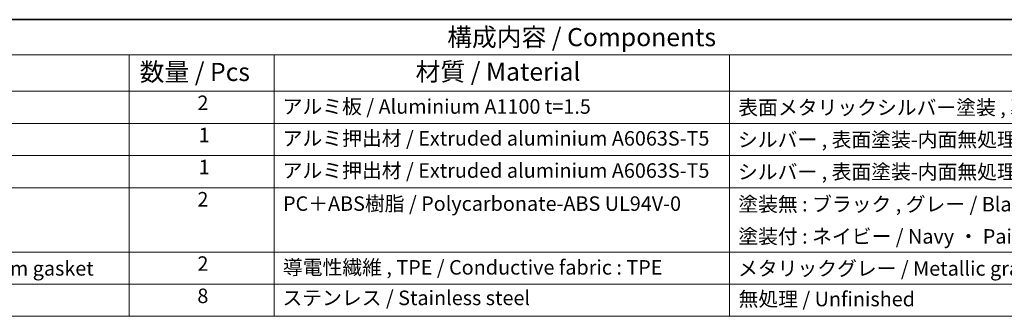
# Model space of a CAD drawing. Units: millimetres. Extents: x 22 to 2603, y 12 to 574.
# Drawn here: x 278 to 482, y 372 to 434 of the extents above; entities that cross this region are included whole.
import ezdxf

# ---------------------------------------------------------------- set-up
doc = ezdxf.new("R2010")
doc.units = ezdxf.units.MM
doc.header["$LTSCALE"] = 1.5
doc.layers.add('Border (ISO)', color=7, linetype='Continuous', lineweight=35)
doc.layers.add('Symbol (ISO)', color=7, linetype='Continuous', lineweight=18)
doc.styles.add('Note Text (TK)', font='txt')
doc.styles.add('Note Text (TK2)', font='txt')

# ---------------------------------------------------------------- blocks, each defined once
blk = doc.blocks.new('図面枠 tk図枠')
at = {"layer": 'Border (ISO)'}
blk.add_line((14.5, 289), (405.5, 289), dxfattribs=at)
blk = doc.blocks.new('構成内容 _ Components')
at = {"layer": 'Symbol (ISO)'}
for p, q in [((405.5, 289), (121.6, 289)), ((405.5, 284.16), (121.6, 284.16)), ((200.54, 284.16), (200.54, 279.12)), ((220.54, 284.16), (220.54, 279.12)), ((283.25, 284.16), (283.25, 279.12)), ((405.5, 279.12), (121.6, 279.12)), ((200.54, 279.12), (200.54, 248.09)), ((220.54, 279.12), (220.54, 248.09)), ((283.25, 279.12), (283.25, 248.09)), ((405.5, 274.69), (121.6, 274.69)), ((405.5, 270.25), (121.6, 270.25)), ((405.5, 265.82), (121.6, 265.82)), ((405.5, 256.95), (121.6, 256.95)), ((405.5, 252.52), (121.6, 252.52)), ((405.5, 248.09), (121.6, 248.09))]:
    blk.add_line(p, q, dxfattribs=at)
at = {"layer": 'Symbol (ISO)', "color": 7, "attachment_point": 7, "line_spacing_factor": 0.25}
for s, insert, char_height, style in [('構成内容 / Components', (244.36, 284.56), 2.5, 'Note Text (TK)'), ('数量 / Pcs', (202.01, 279.76), 2.5, 'Note Text (TK)'), ('材質 / Material', (240.01, 279.8), 2.5, 'Note Text (TK)'), ('2', (209.96, 275.91), 2, 'Note Text (TK2)'), ('アルミ板 / Aluminium A1100 t=1.5', (221.7, 275.4), 2, 'Note Text (TK2)'), ('表面メタリックシルバー塗装 , 裏面 導通処理 / Silver , Painted (outside) ・ Unfinished (inside)', (284.44, 275.26), 2, 'Note Text (TK2)'), ('1', (210.14, 271.48), 2, 'Note Text (TK2)'), ('アルミ押出材 / Extruded aluminium A6063S-T5', (221.7, 271.01), 2, 'Note Text (TK2)'), ('シルバー , 表面塗装-内面無処理 / Silver , Painted (outside) ・ Unfinished (inside)', (284.4, 270.83), 2, 'Note Text (TK2)'), ('1', (210.14, 267.05), 2, 'Note Text (TK2)'), ('アルミ押出材 / Extruded aluminium A6063S-T5', (221.7, 266.57), 2, 'Note Text (TK2)'), ('シルバー , 表面塗装-内面無処理 / Silver , Painted (outside) ・ Unfinished (inside)', (284.4, 266.39), 2, 'Note Text (TK2)'), ('2', (209.96, 262.61), 2, 'Note Text (TK2)'), ('PC＋ABS樹脂 / Polycarbonate-ABS UL94V-0', (221.75, 262.01), 2, 'Note Text (TK2)'), ('塗装無 : ブラック , グレー / Black , Gray ・ Unpainted', (284.44, 261.93), 2, 'Note Text (TK2)'), ('塗装付 : ネイビー / Navy ・ Painted', (284.44, 257.49), 2, 'Note Text (TK2)'), ('2', (209.96, 253.74), 2, 'Note Text (TK2)'), ('シールドガスケット / Fabric-over-foam gasket', (137.75, 253.08), 2, 'Note Text (TK2)'), ('導電性繊維 , TPE / Conductive fabric : TPE', (221.73, 253.22), 2, 'Note Text (TK2)'), ('メタリックグレー / Metallic gray', (284.4, 253.07), 2, 'Note Text (TK2)'), ('8', (209.95, 249.29), 2, 'Note Text (TK2)'), ('ステンレス / Stainless steel', (221.67, 249.01), 2, 'Note Text (TK2)'), ('無処理 / Unfinished', (284.48, 248.85), 2, 'Note Text (TK2)')]:
    blk.add_mtext(s, dxfattribs=dict(at, insert=insert, char_height=char_height, style=style))

msp = doc.modelspace()

# ---------------------------------------------------------------- block references
at = {"xscale": 1.5, "yscale": 1.5, "zscale": 1.5}
msp.add_blockref('図面枠 tk図枠', (0, 0), dxfattribs=at)
at = {"layer": 'Symbol (ISO)', "xscale": 1.5, "yscale": 1.5, "zscale": 1.5}
msp.add_blockref('構成内容 _ Components', (0, 0), dxfattribs=at)

doc.saveas('drawing.dxf')
